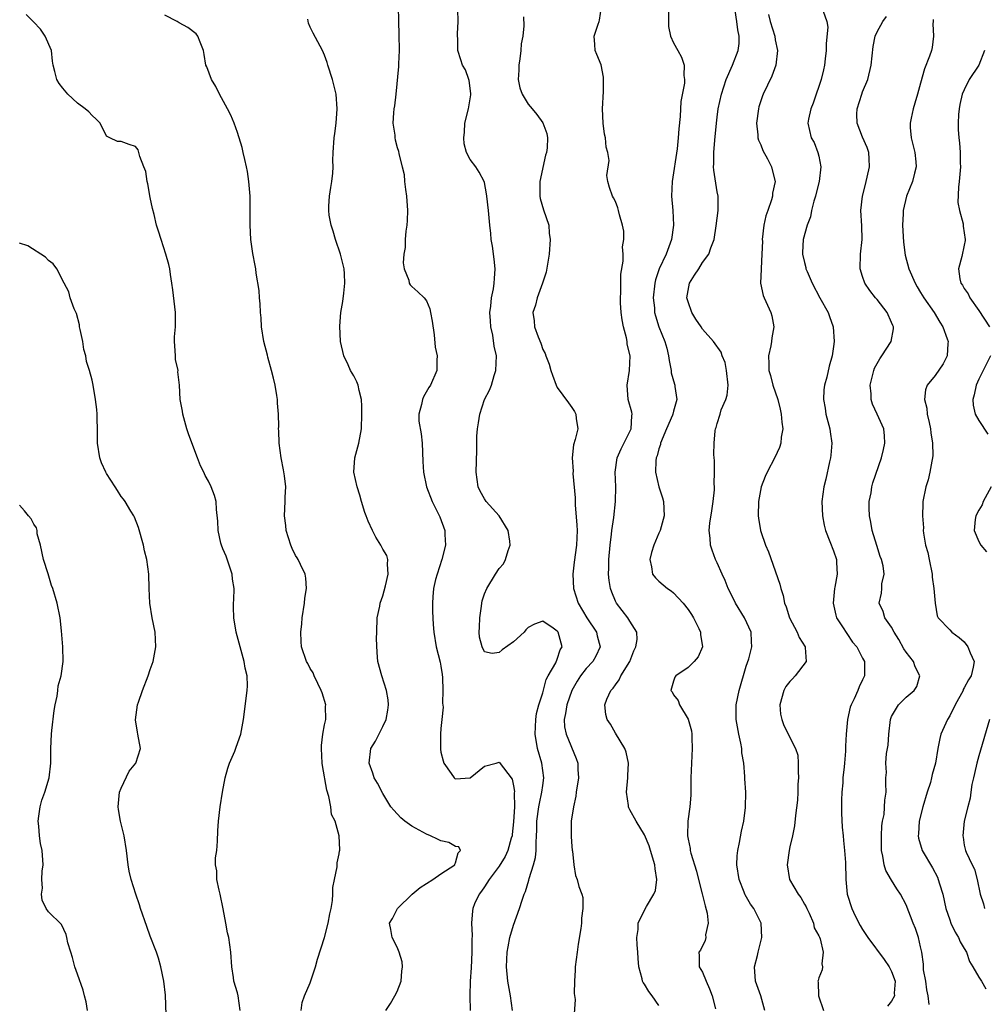
# Model space of a CAD drawing. Units: inches. Extents: x 2571000 to 2574000, y 1530000 to 1533000.
# Drawn here: x 2571869 to 2572002, y 1530342 to 1530477 of the extents above; entities that cross this region are included whole.
import ezdxf

# ---------------------------------------------------------------- set-up
doc = ezdxf.new("R2010")
doc.units = ezdxf.units.IN
doc.header["$MEASUREMENT"] = 0
doc.layers.add('LD25711530_2ft', color=113, linetype='Continuous')

msp = doc.modelspace()

# ---------------------------------------------------------------- linework, layer by layer
at = {"layer": 'LD25711530_2ft'}
for points, elevation in [([(2571899.37, 1530341), (2571899.09, 1530343), (2571899, 1530343.4), (2571898.53, 1530345), (2571898.46, 1530345.54), (2571898.22, 1530347), (2571898.11, 1530349), (2571897.84, 1530351), (2571897.65, 1530351.65), (2571897.41, 1530353), (2571897.04, 1530354.96), (2571896.62, 1530357), (2571896.48, 1530357.52), (2571896.19, 1530359), (2571896.17, 1530360.17), (2571895.99, 1530361), (2571896, 1530362), (2571896.15, 1530363), (2571896.27, 1530364.27), (2571896.32, 1530365.68), (2571896.39, 1530367), (2571896.64, 1530369), (2571896.95, 1530371), (2571897.32, 1530373), (2571897.67, 1530374.33), (2571897.93, 1530375), (2571898.63, 1530376.63), (2571898.81, 1530377.19), (2571899.49, 1530379), (2571899.86, 1530381), (2571900.35, 1530385), (2571900.37, 1530385.63), (2571900.33, 1530387), (2571900.08, 1530388.08), (2571899.95, 1530389), (2571898.83, 1530393), (2571898.49, 1530395), (2571898.47, 1530396.47), (2571898.48, 1530397), (2571898.53, 1530397.47), (2571898.54, 1530399), (2571898.32, 1530400.32), (2571898.26, 1530401), (2571897.45, 1530403.45), (2571897, 1530404.49), (2571896.8, 1530405), (2571896.73, 1530405.27), (2571896.33, 1530407), (2571896.3, 1530408.3), (2571896.12, 1530409.88), (2571896.06, 1530411), (2571895.83, 1530411.83), (2571895.41, 1530413), (2571895, 1530413.8), (2571894.57, 1530414.57), (2571894.39, 1530415), (2571893.9, 1530415.9), (2571893.5, 1530417), (2571893, 1530418.32), (2571892.29, 1530420.29), (2571892.06, 1530421), (2571891.48, 1530423), (2571891.43, 1530423.43), (2571891.13, 1530425), (2571891.02, 1530427), (2571890.82, 1530428.82), (2571890.83, 1530429), (2571890.5, 1530430.5), (2571890.5, 1530431), (2571890.38, 1530432.38), (2571890.35, 1530433), (2571890.36, 1530433.64), (2571890.46, 1530435), (2571890.5, 1530436.5), (2571890.48, 1530437), (2571890.11, 1530440.11), (2571889.99, 1530441), (2571889.79, 1530442.21), (2571889.68, 1530443), (2571889.57, 1530443.57), (2571889.16, 1530445), (2571888.49, 1530447), (2571888.16, 1530448.16), (2571887.87, 1530449), (2571887.53, 1530450.47), (2571887.3, 1530451.3), (2571887, 1530452.81), (2571886.68, 1530454.68), (2571886.59, 1530455), (2571886.39, 1530456.39), (2571886.13, 1530457), (2571885.59, 1530458.41), (2571885.46, 1530459), (2571885.33, 1530459.33), (2571885, 1530459.83), (2571884.09, 1530460.09), (2571883, 1530460.5), (2571882.49, 1530460.49), (2571881.43, 1530461), (2571881, 1530461.23), (2571880.1, 1530463), (2571879.57, 1530463.57), (2571879, 1530464.06), (2571878.56, 1530464.56), (2571878.07, 1530465), (2571877, 1530465.78), (2571875.67, 1530467), (2571875, 1530467.82), (2571874.49, 1530468.49), (2571874.15, 1530469), (2571873.89, 1530470.11), (2571873.65, 1530471), (2571873.56, 1530471.56), (2571873.4, 1530473), (2571872.55, 1530475), (2571871.93, 1530475.93), (2571870.95, 1530476.95), (2571869.95, 1530477.95)], 7584), ([(2571907.76, 1530341), (2571907.9, 1530342.1), (2571908.25, 1530343), (2571909, 1530344.78), (2571909.57, 1530346.43), (2571909.74, 1530347), (2571910.02, 1530348.03), (2571911, 1530351.04), (2571911.5, 1530353), (2571911.73, 1530354.27), (2571911.9, 1530355), (2571912.1, 1530356.1), (2571912.15, 1530357), (2571912.12, 1530357.88), (2571912.38, 1530359), (2571912.74, 1530360.74), (2571912.72, 1530361), (2571912.72, 1530361.28), (2571913, 1530362.51), (2571913.06, 1530362.94), (2571913.09, 1530363), (2571913.07, 1530363.07), (2571913.02, 1530365), (2571912.44, 1530367), (2571911.94, 1530367.94), (2571911.86, 1530369), (2571911.6, 1530370.4), (2571911.29, 1530371.29), (2571910.7, 1530374.7), (2571910.67, 1530375), (2571910.56, 1530377), (2571910.57, 1530377.43), (2571910.77, 1530379), (2571911, 1530380.26), (2571911.15, 1530381), (2571911.14, 1530382.86), (2571911.16, 1530383), (2571910.65, 1530384.65), (2571910.53, 1530385), (2571910.05, 1530385.95), (2571909.57, 1530387), (2571909.4, 1530387.4), (2571909, 1530388.01), (2571908.7, 1530388.7), (2571908.52, 1530389), (2571907.83, 1530391), (2571907.75, 1530391.75), (2571907.72, 1530393), (2571907.86, 1530394.14), (2571907.93, 1530395), (2571908.22, 1530397), (2571908.29, 1530397.71), (2571908.49, 1530399), (2571908.42, 1530400.42), (2571908.33, 1530401), (2571907.67, 1530402.33), (2571907.38, 1530403), (2571907.24, 1530403.24), (2571907, 1530403.58), (2571906.53, 1530404.53), (2571906.35, 1530405), (2571905.73, 1530407), (2571905.68, 1530407.68), (2571905.47, 1530409), (2571905.58, 1530411), (2571905.57, 1530411.57), (2571905.66, 1530413), (2571905.48, 1530414.52), (2571905.36, 1530415.36), (2571905.01, 1530417), (2571904.73, 1530419), (2571904.69, 1530420.69), (2571904.67, 1530421), (2571904.68, 1530421.32), (2571904.65, 1530423), (2571904.51, 1530424.51), (2571904.51, 1530425), (2571904.43, 1530425.57), (2571904.19, 1530427), (2571903.96, 1530427.96), (2571903.7, 1530429), (2571903.18, 1530430.82), (2571903.12, 1530431.12), (2571902.64, 1530433), (2571902.33, 1530435), (2571902.25, 1530436.25), (2571902.16, 1530437), (2571902.15, 1530438.15), (2571902.02, 1530439), (2571902.01, 1530440.01), (2571901.59, 1530442.41), (2571901.54, 1530443), (2571901.43, 1530443.43), (2571901.1, 1530445.1), (2571900.85, 1530447), (2571900.76, 1530449), (2571900.77, 1530451), (2571900.76, 1530453), (2571900.58, 1530455), (2571900.38, 1530456.38), (2571900.26, 1530457), (2571900, 1530458), (2571899.81, 1530459), (2571899.66, 1530459.66), (2571899, 1530461.72), (2571898.55, 1530463), (2571898.1, 1530464.1), (2571897.63, 1530465), (2571896.52, 1530467), (2571896.05, 1530468.05), (2571895.44, 1530469), (2571894.78, 1530470.78), (2571894.66, 1530471), (2571894.44, 1530472.44), (2571894.33, 1530473), (2571893.86, 1530474.14), (2571893.57, 1530475), (2571893.31, 1530475.31), (2571892.19, 1530476.19), (2571891, 1530476.82), (2571890.71, 1530477), (2571889, 1530477.86)], 7586), ([(2571921.11, 1530479.11), (2571921.14, 1530477), (2571921.23, 1530475.23), (2571921.27, 1530473), (2571921.17, 1530471.17), (2571921.17, 1530470.83), (2571920.78, 1530467), (2571920.59, 1530465.41), (2571920.52, 1530465), (2571920.46, 1530464.46), (2571920.4, 1530463), (2571920.64, 1530461.36), (2571920.65, 1530461), (2571920.71, 1530460.71), (2571921, 1530459.66), (2571921.18, 1530459.18), (2571921.21, 1530458.79), (2571921.67, 1530457), (2571921.96, 1530455.96), (2571922.01, 1530455), (2571922.12, 1530453.88), (2571922.27, 1530453), (2571922.38, 1530451), (2571922.36, 1530449.64), (2571922.31, 1530449), (2571922.18, 1530448.18), (2571922.09, 1530447), (2571922.08, 1530445.92), (2571921.9, 1530445), (2571921.8, 1530443.8), (2571921.95, 1530443), (2571922.57, 1530441.43), (2571922.64, 1530441), (2571922.78, 1530440.78), (2571923, 1530440.55), (2571923.83, 1530439.83), (2571924.68, 1530439), (2571925, 1530438.6), (2571925.46, 1530437.46), (2571925.57, 1530437), (2571925.79, 1530435.79), (2571926.08, 1530433.92), (2571926.21, 1530432.21), (2571926.49, 1530431), (2571926.44, 1530430.44), (2571926.44, 1530429), (2571925.57, 1530427), (2571925.35, 1530426.65), (2571924.61, 1530425.39), (2571924.45, 1530425), (2571924.34, 1530424.34), (2571923.97, 1530423), (2571923.98, 1530422.02), (2571924.29, 1530420.29), (2571924.4, 1530419), (2571924.5, 1530416.5), (2571924.6, 1530415), (2571925.02, 1530413), (2571925.8, 1530411), (2571926.87, 1530408.87), (2571927.52, 1530407), (2571927.54, 1530406.46), (2571927.61, 1530405), (2571927.13, 1530403), (2571926.46, 1530401), (2571926.26, 1530400.26), (2571925.97, 1530399), (2571925.87, 1530397.87), (2571925.83, 1530397), (2571925.85, 1530395.85), (2571925.94, 1530394.06), (2571926.01, 1530393), (2571926.34, 1530391), (2571926.9, 1530388.9), (2571927, 1530388.33), (2571927.18, 1530387.17), (2571927.21, 1530386.79), (2571927.28, 1530385), (2571927.23, 1530383.23), (2571927.29, 1530382.71), (2571927.14, 1530381), (2571927, 1530379.76), (2571926.93, 1530379), (2571926.93, 1530376.93), (2571927, 1530376.52), (2571927.3, 1530375.3), (2571927.39, 1530375), (2571928.43, 1530373.57), (2571928.8, 1530373), (2571928.89, 1530372.89), (2571929, 1530372.83), (2571931, 1530372.98), (2571933, 1530374.57), (2571934.62, 1530375), (2571935, 1530375.12), (2571936.78, 1530372.78), (2571937, 1530371.86), (2571937.11, 1530371.11), (2571937.09, 1530370.91), (2571937.1, 1530369), (2571937, 1530366.95), (2571936.79, 1530365.21), (2571936.78, 1530365), (2571936.68, 1530364.68), (2571936.22, 1530363), (2571935.84, 1530362.16), (2571935, 1530360.85), (2571933.64, 1530359), (2571933, 1530357.97), (2571932.6, 1530357.4), (2571932.24, 1530357), (2571931.64, 1530355.64), (2571931.38, 1530355), (2571931.33, 1530354.67), (2571931.22, 1530353), (2571931.29, 1530351.29), (2571931.25, 1530350.75), (2571931.25, 1530349), (2571931.16, 1530346.84), (2571931.03, 1530345), (2571930.97, 1530343), (2571931.01, 1530341)], 7590), ([(2571936.85, 1530341), (2571936.58, 1530343), (2571936.21, 1530345), (2571936.01, 1530347), (2571936.11, 1530349), (2571936.24, 1530349.76), (2571936.5, 1530351), (2571937, 1530352.74), (2571937.81, 1530355), (2571938.16, 1530356.16), (2571938.45, 1530357), (2571938.63, 1530357.37), (2571939.1, 1530358.9), (2571939.14, 1530359.14), (2571939.73, 1530361), (2571939.99, 1530362.01), (2571940.09, 1530363), (2571940.09, 1530364.09), (2571940.17, 1530365), (2571940.2, 1530365.8), (2571940.21, 1530367), (2571940.47, 1530369), (2571940.54, 1530369.46), (2571940.89, 1530371), (2571941, 1530371.93), (2571941.15, 1530373), (2571940.87, 1530375), (2571940.29, 1530377), (2571939.95, 1530379), (2571940.04, 1530381), (2571940.17, 1530381.83), (2571940.46, 1530383), (2571941, 1530384.69), (2571941.5, 1530386.5), (2571941.77, 1530387), (2571942.8, 1530388.8), (2571943, 1530389.28), (2571943.41, 1530390.59), (2571943.67, 1530391), (2571943.12, 1530393), (2571943, 1530393.16), (2571942.43, 1530393.57), (2571941, 1530394.52), (2571939.88, 1530394.12), (2571939, 1530393.64), (2571938.66, 1530393.34), (2571938.43, 1530393), (2571937, 1530391.69), (2571935.43, 1530390.57), (2571935, 1530390.24), (2571934.06, 1530390.06), (2571933, 1530390.33), (2571932.66, 1530391), (2571932.32, 1530392.32), (2571932.28, 1530393), (2571932.32, 1530393.68), (2571932.33, 1530395), (2571932.59, 1530396.59), (2571932.63, 1530397), (2571932.68, 1530397.32), (2571933, 1530398.3), (2571933.31, 1530399), (2571934.5, 1530401), (2571935, 1530401.79), (2571935.6, 1530402.4), (2571935.89, 1530403), (2571936.23, 1530404.23), (2571936.53, 1530405), (2571936.49, 1530405.51), (2571936.25, 1530407), (2571934.99, 1530409), (2571933.23, 1530411), (2571933, 1530411.35), (2571932.4, 1530412.4), (2571932.12, 1530413), (2571931.84, 1530415), (2571931.95, 1530418.05), (2571931.96, 1530419.96), (2571932.03, 1530421), (2571932.18, 1530421.82), (2571932.36, 1530423), (2571933, 1530425.03), (2571933.69, 1530426.31), (2571933.94, 1530427), (2571934.33, 1530428.33), (2571934.54, 1530429), (2571934.63, 1530431), (2571934.34, 1530432.34), (2571934.13, 1530433.87), (2571933.86, 1530435), (2571933.81, 1530435.81), (2571933.75, 1530437), (2571933.87, 1530437.87), (2571933.97, 1530439), (2571934.21, 1530440.21), (2571934.32, 1530441), (2571934.35, 1530441.65), (2571934.46, 1530443), (2571934.33, 1530444.33), (2571934.09, 1530446.09), (2571933.9, 1530447), (2571933.86, 1530447.86), (2571933.72, 1530449), (2571933.56, 1530451), (2571933.31, 1530453), (2571933.29, 1530453.29), (2571933, 1530454.84), (2571932.96, 1530455), (2571932.27, 1530456.27), (2571931.78, 1530457), (2571931, 1530458.02), (2571930.51, 1530459), (2571930.19, 1530460.19), (2571930.13, 1530461), (2571930.22, 1530461.78), (2571930.29, 1530463), (2571930.77, 1530465), (2571931.1, 1530466.9), (2571931.1, 1530467.1), (2571930.88, 1530468.88), (2571930.84, 1530469), (2571930.36, 1530470.36), (2571929.97, 1530471), (2571929.74, 1530471.74), (2571929.32, 1530473), (2571929.32, 1530474.68), (2571929.29, 1530475), (2571929.29, 1530475.29), (2571929.38, 1530477), (2571929.33, 1530478.66)], 7592), ([(2571957, 1530341.69), (2571956.07, 1530343), (2571955.59, 1530343.59), (2571955, 1530344.61), (2571954.82, 1530344.82), (2571954.72, 1530345), (2571954.68, 1530345.32), (2571954.22, 1530347), (2571954.13, 1530348.13), (2571954.1, 1530349), (2571954, 1530350), (2571953.97, 1530351), (2571954.12, 1530352.12), (2571954.15, 1530353), (2571954.42, 1530353.58), (2571955.27, 1530355.27), (2571956.29, 1530357), (2571956.5, 1530357.5), (2571956.72, 1530359), (2571956.48, 1530360.48), (2571956.45, 1530361), (2571955.82, 1530363), (2571955.64, 1530363.64), (2571955, 1530365.13), (2571953.84, 1530367), (2571953, 1530368.59), (2571952.86, 1530368.86), (2571952.82, 1530369), (2571952.82, 1530369.18), (2571952.54, 1530371), (2571952.7, 1530373), (2571952.7, 1530373.3), (2571952.79, 1530375), (2571952.5, 1530376.5), (2571952.32, 1530377), (2571951, 1530379.14), (2571950.35, 1530380.35), (2571949.86, 1530381), (2571949.69, 1530381.69), (2571949.54, 1530383), (2571949.82, 1530383.82), (2571950.36, 1530385), (2571950.68, 1530385.32), (2571951, 1530385.79), (2571951.54, 1530386.46), (2571951.76, 1530387), (2571953, 1530389), (2571953.54, 1530390.46), (2571953.82, 1530391), (2571954.01, 1530392.01), (2571953.94, 1530393), (2571953, 1530394.51), (2571952.71, 1530395), (2571951.14, 1530397), (2571951, 1530397.27), (2571950.5, 1530398.5), (2571950.34, 1530399), (2571950.13, 1530400.13), (2571950.07, 1530401), (2571950.12, 1530401.88), (2571950.11, 1530403), (2571950.29, 1530405), (2571950.47, 1530406.47), (2571950.51, 1530407), (2571950.77, 1530408.77), (2571951.01, 1530411), (2571951.04, 1530413), (2571950.98, 1530415), (2571951.26, 1530417), (2571951.79, 1530418.21), (2571953, 1530420.6), (2571953.18, 1530421), (2571953.25, 1530422.75), (2571953.29, 1530423), (2571953.25, 1530423.25), (2571952.75, 1530425), (2571952.61, 1530427), (2571952.95, 1530429), (2571953.03, 1530431), (2571952.64, 1530432.64), (2571952.6, 1530433), (2571952.51, 1530433.49), (2571952.1, 1530435), (2571951.95, 1530435.95), (2571951.8, 1530437), (2571951.71, 1530438.29), (2571951.69, 1530439), (2571951.74, 1530439.74), (2571951.73, 1530441), (2571951.76, 1530442.24), (2571952.05, 1530444.05), (2571952.05, 1530445), (2571951.97, 1530446.03), (2571952.14, 1530447), (2571952.17, 1530448.17), (2571951.99, 1530449), (2571951.57, 1530450.43), (2571951.45, 1530451), (2571951.35, 1530451.35), (2571951, 1530452.23), (2571950.76, 1530452.76), (2571950.6, 1530453), (2571950.17, 1530454.17), (2571949.95, 1530455), (2571949.81, 1530455.81), (2571950.14, 1530457.86), (2571949.95, 1530459), (2571949.73, 1530459.73), (2571949.64, 1530461), (2571949.52, 1530461.52), (2571949.32, 1530463), (2571949.24, 1530465), (2571949.36, 1530467.36), (2571949.36, 1530469), (2571949.35, 1530469.35), (2571949.03, 1530471.03), (2571948.47, 1530472.47), (2571948.2, 1530473), (2571948.18, 1530473.82), (2571948.1, 1530475), (2571948.64, 1530476.64), (2571948.78, 1530477), (2571948.82, 1530477.18), (2571949.09, 1530479)], 7596), ([(2571958.32, 1530478.32), (2571958.32, 1530476.32), (2571958.57, 1530475), (2571959, 1530474.08), (2571959.59, 1530473), (2571960.11, 1530472.11), (2571960.45, 1530471), (2571960.41, 1530469.59), (2571960.52, 1530469), (2571960.5, 1530468.5), (2571960, 1530466), (2571959.92, 1530463.92), (2571959.75, 1530462.25), (2571959.66, 1530461), (2571959.5, 1530459.5), (2571958.83, 1530455), (2571958.73, 1530453), (2571958.89, 1530451), (2571958.99, 1530449), (2571958.71, 1530447), (2571957.98, 1530445), (2571957.03, 1530442.97), (2571956.52, 1530441.48), (2571956.43, 1530441), (2571956.21, 1530439), (2571956.37, 1530437.63), (2571956.39, 1530437), (2571956.5, 1530436.5), (2571956.99, 1530435), (2571957.81, 1530433), (2571958.07, 1530432.07), (2571958.31, 1530431), (2571958.38, 1530430.38), (2571958.67, 1530429), (2571958.69, 1530428.69), (2571959.12, 1530427.12), (2571959.17, 1530427), (2571959.18, 1530426.82), (2571959.44, 1530425), (2571959, 1530423.42), (2571958.9, 1530423), (2571958.85, 1530422.85), (2571958.04, 1530421), (2571957.23, 1530419), (2571957.19, 1530418.81), (2571957, 1530418.24), (2571956.73, 1530417.27), (2571956.62, 1530417), (2571956.58, 1530416.58), (2571956.51, 1530415), (2571956.98, 1530412.98), (2571957.48, 1530411.48), (2571957.62, 1530411), (2571957.7, 1530409), (2571957.14, 1530407), (2571957, 1530406.65), (2571956.3, 1530405), (2571955.99, 1530403.99), (2571955.76, 1530403), (2571955.99, 1530402.01), (2571956.1, 1530401), (2571956.5, 1530400.5), (2571957, 1530400.05), (2571958.18, 1530399), (2571958.68, 1530398.68), (2571959, 1530398.43), (2571960.32, 1530397), (2571961, 1530396.12), (2571961.46, 1530395.46), (2571961.75, 1530395), (2571962.5, 1530393.5), (2571962.73, 1530393), (2571962.71, 1530392.71), (2571962.97, 1530391), (2571962.39, 1530389.61), (2571961.83, 1530389), (2571961, 1530388.14), (2571959.3, 1530387), (2571959.19, 1530386.81), (2571959, 1530386.28), (2571958.63, 1530385), (2571958.79, 1530384.79), (2571959, 1530384.41), (2571959.62, 1530383.62), (2571959.81, 1530383), (2571961, 1530381.06), (2571961.46, 1530379.46), (2571961.52, 1530379), (2571961.52, 1530378.48), (2571961.57, 1530377), (2571961.45, 1530375), (2571961.39, 1530373), (2571961.37, 1530371.37), (2571961.38, 1530370.62), (2571961.26, 1530369), (2571960.99, 1530367), (2571960.93, 1530365), (2571961, 1530364.56), (2571961.27, 1530363.27), (2571961.29, 1530363), (2571961.38, 1530362.62), (2571962.15, 1530360.15), (2571962.42, 1530359), (2571962.95, 1530357.05), (2571963.36, 1530355.36), (2571963.62, 1530354.38), (2571963.75, 1530353), (2571963.41, 1530351.41), (2571963.44, 1530351), (2571963.37, 1530350.63), (2571962.71, 1530349.29), (2571962.47, 1530349), (2571962.52, 1530348.52), (2571962.53, 1530347), (2571963, 1530346.24), (2571963.51, 1530345), (2571963.97, 1530343.97), (2571964.33, 1530343), (2571964.77, 1530341.23)], 7598), ([(2571971.57, 1530341), (2571970.99, 1530343), (2571970.3, 1530345), (2571970.16, 1530347), (2571970.53, 1530348.53), (2571970.63, 1530349), (2571971.15, 1530351), (2571971.04, 1530353), (2571970.04, 1530355), (2571969.61, 1530355.61), (2571968.87, 1530356.87), (2571968.82, 1530357), (2571968.72, 1530357.28), (2571968.04, 1530359), (2571967.73, 1530361), (2571967.75, 1530362.25), (2571967.83, 1530363), (2571968.07, 1530364.07), (2571968.35, 1530365.65), (2571968.67, 1530367), (2571968.91, 1530368.91), (2571968.93, 1530371), (2571968.83, 1530372.83), (2571968.82, 1530373.18), (2571968.65, 1530375), (2571968.4, 1530376.4), (2571968.38, 1530377), (2571968.26, 1530377.74), (2571967.99, 1530379), (2571967.64, 1530381), (2571967.61, 1530383), (2571968.02, 1530385), (2571969, 1530388.36), (2571969.34, 1530389.34), (2571969.79, 1530391), (2571969.71, 1530391.71), (2571969.66, 1530393), (2571968.77, 1530395), (2571967.54, 1530397), (2571966.7, 1530398.7), (2571966.52, 1530399), (2571966.12, 1530400.12), (2571965.67, 1530401), (2571965, 1530402.54), (2571964.78, 1530403), (2571964.3, 1530404.3), (2571964.08, 1530405), (2571964.04, 1530405.96), (2571963.92, 1530407), (2571964, 1530408), (2571964.29, 1530409.71), (2571964.46, 1530411), (2571964.62, 1530412.61), (2571964.64, 1530413), (2571964.61, 1530413.4), (2571964.64, 1530415), (2571964.64, 1530416.64), (2571964.59, 1530417), (2571964.56, 1530417.44), (2571964.58, 1530419), (2571964.72, 1530420.72), (2571964.78, 1530421), (2571964.86, 1530421.14), (2571965, 1530421.73), (2571965.43, 1530423), (2571965.57, 1530423.57), (2571966.2, 1530425), (2571966.38, 1530425.62), (2571966.5, 1530427), (2571966.31, 1530429), (2571966.1, 1530430.1), (2571965.71, 1530431), (2571965.54, 1530431.54), (2571964.49, 1530433), (2571963, 1530434.68), (2571962.82, 1530435), (2571962.07, 1530436.07), (2571961.54, 1530437), (2571961, 1530438.45), (2571960.83, 1530439), (2571961, 1530440), (2571961.2, 1530441), (2571961.88, 1530442.12), (2571962.47, 1530443), (2571963, 1530443.85), (2571963.85, 1530445), (2571964.14, 1530445.85), (2571964.57, 1530447), (2571964.88, 1530448.88), (2571965.16, 1530451), (2571965.12, 1530453), (2571965, 1530453.56), (2571964.53, 1530456.53), (2571964.52, 1530457), (2571964.56, 1530457.44), (2571964.56, 1530459), (2571964.69, 1530460.69), (2571964.9, 1530463), (2571965, 1530463.86), (2571965.15, 1530465), (2571965.58, 1530467), (2571966.22, 1530469), (2571967.1, 1530471), (2571967.89, 1530473), (2571968.01, 1530473.99), (2571968.03, 1530475), (2571967.84, 1530475.84), (2571967.7, 1530477), (2571967.48, 1530478.52)], 7600), ([(2571972.05, 1530477.95), (2571972.28, 1530477), (2571972.92, 1530475), (2571973, 1530474.49), (2571973.3, 1530473), (2571973.06, 1530471), (2571972.51, 1530469.49), (2571971.31, 1530467), (2571971.22, 1530466.78), (2571970.74, 1530465.26), (2571970.68, 1530465), (2571970.41, 1530463), (2571970.61, 1530461.39), (2571970.62, 1530461), (2571970.69, 1530460.69), (2571971, 1530460.02), (2571971.28, 1530459.28), (2571971.91, 1530458.09), (2571972.46, 1530457), (2571972.58, 1530456.58), (2571972.96, 1530455), (2571972.62, 1530453.38), (2571972.61, 1530453), (2571972.48, 1530452.48), (2571971.96, 1530451), (2571971.72, 1530450.28), (2571971.44, 1530449), (2571971.21, 1530447), (2571971.22, 1530446.78), (2571971.15, 1530445), (2571971.04, 1530443.04), (2571971.05, 1530442.95), (2571970.98, 1530441), (2571971.33, 1530439.33), (2571971.46, 1530439), (2571972.4, 1530437), (2571972.54, 1530436.54), (2571972.81, 1530435), (2571972.51, 1530433.49), (2571972.48, 1530433), (2571972.38, 1530432.38), (2571972.08, 1530431), (2571972.09, 1530429.91), (2571972.13, 1530429), (2571972.32, 1530428.32), (2571972.66, 1530427), (2571973.33, 1530425), (2571973.67, 1530423.67), (2571973.83, 1530423), (2571973.9, 1530421.9), (2571974.05, 1530421), (2571973.83, 1530419.83), (2571973.77, 1530419), (2571973.59, 1530418.41), (2571972.95, 1530417.05), (2571971.87, 1530415), (2571971.59, 1530414.41), (2571971.04, 1530413), (2571970.67, 1530411), (2571970.64, 1530409), (2571970.68, 1530408.68), (2571970.96, 1530407), (2571971, 1530406.88), (2571971.66, 1530405), (2571972.05, 1530404.05), (2571973.61, 1530399.61), (2571973.74, 1530399), (2571974.07, 1530398.07), (2571974.26, 1530397), (2571974.48, 1530396.48), (2571974.95, 1530395), (2571976, 1530393), (2571976.28, 1530392.28), (2571977.09, 1530391), (2571977.11, 1530390.89), (2571977.24, 1530389), (2571975.72, 1530387), (2571975.39, 1530386.61), (2571975, 1530386.24), (2571974.47, 1530385.53), (2571974.16, 1530385), (2571973.63, 1530383), (2571973.73, 1530381.73), (2571973.89, 1530381), (2571974.18, 1530380.18), (2571975.8, 1530377), (2571976.08, 1530376.08), (2571976.14, 1530375), (2571976.14, 1530373.86), (2571976.18, 1530373), (2571976.12, 1530372.13), (2571976.12, 1530371), (2571976.07, 1530369.93), (2571975.78, 1530367.78), (2571975.62, 1530366.38), (2571975.37, 1530365), (2571975, 1530363.51), (2571974.89, 1530363), (2571974.63, 1530361), (2571974.97, 1530359), (2571976.17, 1530357), (2571976.53, 1530356.53), (2571977, 1530355.62), (2571977.23, 1530355.23), (2571977.32, 1530355), (2571977.64, 1530354.36), (2571978.25, 1530353), (2571978.37, 1530352.37), (2571979, 1530351.23), (2571979.06, 1530351.06), (2571979.17, 1530350.83), (2571979.6, 1530349), (2571979.4, 1530347.4), (2571979.5, 1530347), (2571979.43, 1530346.57), (2571979, 1530345.47), (2571978.88, 1530345.12), (2571978.86, 1530345), (2571978.89, 1530344.89), (2571978.95, 1530343), (2571979.61, 1530341)], 7602), ([(2571979.57, 1530478.43), (2571980.08, 1530477), (2571980.23, 1530476.23), (2571980.02, 1530473.98), (2571980.01, 1530473), (2571979.85, 1530471.85), (2571979.76, 1530471), (2571979.64, 1530470.36), (2571979.3, 1530469), (2571979, 1530468.04), (2571978.64, 1530467), (2571978.23, 1530465.77), (2571977.87, 1530465), (2571977.55, 1530463.55), (2571977.47, 1530463), (2571977.95, 1530461), (2571978.35, 1530460.35), (2571978.87, 1530459), (2571979, 1530458.46), (2571979.27, 1530457), (2571979.04, 1530455), (2571978.61, 1530453.39), (2571978.52, 1530453), (2571978.29, 1530452.29), (2571977.98, 1530451), (2571977.85, 1530450.15), (2571977.39, 1530449), (2571976.84, 1530447), (2571976.75, 1530445.25), (2571976.76, 1530445), (2571977, 1530443.86), (2571977.18, 1530443.18), (2571977.22, 1530443), (2571977.37, 1530442.63), (2571978.08, 1530441), (2571979.15, 1530439), (2571980.26, 1530437), (2571980.44, 1530436.44), (2571980.98, 1530435), (2571981.1, 1530433), (2571981, 1530432.29), (2571980.82, 1530431), (2571980.42, 1530429.58), (2571980.07, 1530428.07), (2571979.75, 1530427), (2571979.67, 1530426.33), (2571979.61, 1530425), (2571979.84, 1530423.84), (2571979.97, 1530423), (2571980.52, 1530421), (2571980.57, 1530420.57), (2571980.78, 1530419), (2571980.64, 1530417.36), (2571980.59, 1530417), (2571980.45, 1530416.45), (2571979.95, 1530414.05), (2571979.69, 1530413), (2571979.42, 1530411), (2571979.48, 1530409), (2571979.73, 1530407.73), (2571979.91, 1530407), (2571980.52, 1530405.48), (2571981, 1530404.22), (2571981.41, 1530403), (2571981.4, 1530402.6), (2571981.5, 1530401), (2571981.19, 1530399.19), (2571981.14, 1530399), (2571980.95, 1530397), (2571981.35, 1530395.35), (2571981.44, 1530395), (2571982.25, 1530393.75), (2571982.82, 1530392.82), (2571983.64, 1530391.64), (2571984.21, 1530391), (2571985, 1530389.43), (2571985.26, 1530389), (2571985.27, 1530387), (2571985.16, 1530386.84), (2571985, 1530386.48), (2571984.52, 1530385.48), (2571984.34, 1530385), (2571983.83, 1530383.83), (2571983.42, 1530383), (2571983.32, 1530382.68), (2571982.95, 1530381), (2571982.77, 1530379), (2571982.66, 1530377.34), (2571982.65, 1530376.65), (2571982.51, 1530375), (2571982.49, 1530374.49), (2571982.31, 1530373), (2571982.29, 1530372.29), (2571982.15, 1530371), (2571982.11, 1530369.89), (2571982.11, 1530369), (2571982.12, 1530368.13), (2571982.21, 1530366.21), (2571982.34, 1530365), (2571982.37, 1530364.37), (2571982.53, 1530363), (2571982.65, 1530361.35), (2571982.71, 1530359), (2571982.88, 1530357), (2571983.51, 1530355), (2571984, 1530354), (2571984.68, 1530352.68), (2571985, 1530352.11), (2571985.72, 1530351), (2571987.99, 1530347.99), (2571988.68, 1530347), (2571989, 1530346.34), (2571989.47, 1530345), (2571989.37, 1530343.37), (2571989.38, 1530343), (2571989, 1530342.27), (2571988.44, 1530341.56)], 7604), ([(2571919.4, 1530341), (2571920.05, 1530341.95), (2571920.68, 1530343), (2571921, 1530343.61), (2571921.52, 1530345), (2571921.62, 1530346.38), (2571921.71, 1530347), (2571921.67, 1530347.67), (2571921.27, 1530349), (2571921, 1530349.68), (2571920.3, 1530351), (2571920.13, 1530352.13), (2571919.94, 1530353), (2571920.35, 1530353.65), (2571921.02, 1530355), (2571923.03, 1530357), (2571924.12, 1530357.88), (2571925, 1530358.43), (2571925.87, 1530359), (2571927, 1530359.78), (2571928.89, 1530361), (2571928.89, 1530361.11), (2571929, 1530361.3), (2571929.35, 1530362.65), (2571929.7, 1530363), (2571929.48, 1530363.48), (2571929, 1530363.56), (2571928.09, 1530364.09), (2571927, 1530364.33), (2571926.55, 1530364.55), (2571925.56, 1530365), (2571925, 1530365.22), (2571923, 1530366.35), (2571922.04, 1530367), (2571921.5, 1530367.5), (2571920.52, 1530368.52), (2571920.13, 1530369), (2571919, 1530370.84), (2571918.27, 1530372.27), (2571917.83, 1530373), (2571917.64, 1530373.64), (2571917.11, 1530375), (2571917.37, 1530377), (2571917.98, 1530378.02), (2571919, 1530380.05), (2571919.46, 1530381), (2571919.71, 1530382.29), (2571919.77, 1530383), (2571919.73, 1530383.73), (2571919.52, 1530385), (2571918.86, 1530387), (2571918.34, 1530389), (2571918.21, 1530390.21), (2571918.14, 1530392.14), (2571918.16, 1530393), (2571918.25, 1530395), (2571918.58, 1530396.58), (2571918.66, 1530397), (2571919, 1530398.03), (2571919.39, 1530399.39), (2571919.73, 1530401), (2571919.63, 1530402.37), (2571919.71, 1530403), (2571919.54, 1530403.54), (2571919, 1530404.43), (2571918.81, 1530404.81), (2571918.74, 1530405), (2571918.06, 1530406.06), (2571917.59, 1530407), (2571917, 1530408.29), (2571916.71, 1530409), (2571916.55, 1530409.45), (2571916.08, 1530411), (2571915.85, 1530411.85), (2571915.46, 1530413), (2571915.02, 1530415), (2571915.14, 1530417), (2571915.7, 1530419), (2571916.06, 1530421), (2571916.12, 1530423), (2571916.11, 1530424.11), (2571916.05, 1530425), (2571915.75, 1530426.25), (2571915.61, 1530427), (2571915.42, 1530427.42), (2571915, 1530428.27), (2571914.58, 1530429), (2571914.23, 1530429.77), (2571913.64, 1530431), (2571913.2, 1530433), (2571913.08, 1530435.08), (2571913.24, 1530437), (2571913.52, 1530438.48), (2571913.62, 1530439.62), (2571913.79, 1530441), (2571913.71, 1530442.29), (2571913.68, 1530443), (2571913.55, 1530443.55), (2571913.16, 1530445), (2571912.48, 1530447), (2571912.16, 1530448.16), (2571911.88, 1530449), (2571911.63, 1530450.37), (2571911.56, 1530451), (2571911.6, 1530451.6), (2571911.66, 1530453), (2571911.83, 1530454.17), (2571911.99, 1530455), (2571912.12, 1530456.12), (2571912.16, 1530457), (2571912.13, 1530457.87), (2571912.17, 1530459), (2571912.31, 1530461), (2571912.4, 1530461.6), (2571912.58, 1530463), (2571912.74, 1530465), (2571912.58, 1530467), (2571912.06, 1530469), (2571911.43, 1530471), (2571911.35, 1530471.35), (2571911, 1530472.35), (2571910.69, 1530473), (2571909.41, 1530475.41), (2571909, 1530476.22), (2571908.76, 1530476.76), (2571908.69, 1530477.31)], 7588), ([(2571938.35, 1530477.65), (2571938.42, 1530476.42), (2571938.27, 1530475), (2571938.05, 1530473.95), (2571938.01, 1530473), (2571937.85, 1530471.85), (2571937.7, 1530471), (2571937.7, 1530470.3), (2571937.62, 1530469), (2571937.87, 1530467.87), (2571938.17, 1530467), (2571939, 1530465.65), (2571939.57, 1530465), (2571940.21, 1530464.21), (2571941.04, 1530463.04), (2571941.58, 1530461.58), (2571941.68, 1530461), (2571941.61, 1530459.61), (2571941.52, 1530459), (2571941.39, 1530458.61), (2571940.6, 1530455), (2571940.59, 1530453), (2571940.66, 1530452.66), (2571941.12, 1530451.12), (2571941.83, 1530449), (2571941.91, 1530447.91), (2571942.03, 1530447), (2571941.87, 1530445), (2571941.47, 1530442.53), (2571940.97, 1530441), (2571940.24, 1530439), (2571940.02, 1530437.98), (2571939.65, 1530437), (2571939.81, 1530435.81), (2571939.89, 1530435), (2571940.37, 1530433.63), (2571940.75, 1530432.75), (2571941, 1530431.89), (2571941.35, 1530431.35), (2571941.43, 1530431), (2571941.89, 1530429.89), (2571942.12, 1530429), (2571942.34, 1530428.34), (2571942.85, 1530427), (2571943, 1530426.68), (2571944.54, 1530424.54), (2571945, 1530423.93), (2571945.36, 1530423.36), (2571945.54, 1530423), (2571945.59, 1530422.41), (2571945.82, 1530421), (2571945.49, 1530419.49), (2571945.24, 1530418.76), (2571945.07, 1530417), (2571945.17, 1530415.17), (2571945.16, 1530414.84), (2571945.47, 1530411.47), (2571945.46, 1530410.54), (2571945.71, 1530407.71), (2571945.72, 1530407), (2571945.66, 1530405), (2571945.34, 1530402.66), (2571945.14, 1530401), (2571945.25, 1530399), (2571945.86, 1530397), (2571947.05, 1530395), (2571948.4, 1530393), (2571948.51, 1530392.51), (2571948.9, 1530391), (2571948.3, 1530389.7), (2571947.92, 1530389), (2571947, 1530388), (2571946.21, 1530387), (2571945.74, 1530386.26), (2571945, 1530385), (2571944.3, 1530383), (2571944.15, 1530381.85), (2571943.97, 1530381), (2571944, 1530380), (2571944.22, 1530379), (2571945.62, 1530375.62), (2571945.85, 1530375), (2571945.85, 1530374.15), (2571945.92, 1530373), (2571945.61, 1530371), (2571945.55, 1530370.45), (2571945.22, 1530369), (2571944.93, 1530367), (2571944.91, 1530364.91), (2571945, 1530363.56), (2571945.05, 1530363.05), (2571945.09, 1530362.91), (2571945.28, 1530361), (2571945.52, 1530359.53), (2571945.72, 1530359), (2571945.98, 1530358.02), (2571946.37, 1530357), (2571946.53, 1530356.53), (2571946.54, 1530355), (2571946.34, 1530353.66), (2571946.35, 1530353), (2571946.26, 1530352.26), (2571945.89, 1530350.11), (2571945.73, 1530349), (2571945.48, 1530347), (2571945.48, 1530346.52), (2571945.37, 1530345), (2571945.32, 1530343.32), (2571945.49, 1530342.51), (2571945.23, 1530339.23)], 7594), ([(2571994.17, 1530341.83), (2571994.01, 1530343), (2571993.83, 1530343.83), (2571993.7, 1530345), (2571993.41, 1530346.59), (2571993.38, 1530347), (2571993.37, 1530347.37), (2571993.14, 1530349), (2571993, 1530349.73), (2571992.72, 1530351), (2571992.27, 1530352.27), (2571991.96, 1530353), (2571991, 1530355.51), (2571990.22, 1530357), (2571989.72, 1530357.72), (2571989, 1530358.9), (2571988.23, 1530360.23), (2571987.99, 1530361), (2571987.81, 1530362.19), (2571987.6, 1530363), (2571987.59, 1530365), (2571987.64, 1530366.36), (2571987.75, 1530367), (2571987.96, 1530367.96), (2571988.08, 1530369.92), (2571988.25, 1530371), (2571988.21, 1530372.21), (2571988.22, 1530373), (2571988.28, 1530373.72), (2571988.22, 1530375), (2571988.31, 1530376.31), (2571988.51, 1530377.49), (2571988.62, 1530379), (2571988.84, 1530381), (2571989, 1530381.41), (2571989.93, 1530383), (2571991, 1530384.06), (2571992.12, 1530385), (2571992.48, 1530385.52), (2571992.89, 1530387), (2571992.24, 1530388.24), (2571992, 1530389), (2571991, 1530390.28), (2571990.7, 1530390.7), (2571989.99, 1530391.99), (2571989.34, 1530393), (2571989, 1530393.72), (2571988.09, 1530395), (2571987.85, 1530395.85), (2571987.3, 1530397), (2571987.61, 1530398.39), (2571987.67, 1530399), (2571987.68, 1530399.68), (2571987.98, 1530401), (2571987.84, 1530402.16), (2571987.63, 1530403), (2571987.44, 1530403.44), (2571986.95, 1530404.95), (2571986.32, 1530407), (2571986.13, 1530408.13), (2571985.94, 1530409), (2571985.91, 1530410.09), (2571985.92, 1530411), (2571986.17, 1530412.17), (2571986.3, 1530413), (2571986.43, 1530413.57), (2571987.63, 1530417), (2571987.87, 1530418.13), (2571988.09, 1530419), (2571988.01, 1530420.01), (2571987.91, 1530421), (2571987.01, 1530423), (2571986.37, 1530424.37), (2571986.19, 1530425), (2571986.2, 1530425.8), (2571986.07, 1530427), (2571986.55, 1530429), (2571986.67, 1530429.33), (2571987, 1530429.97), (2571987.38, 1530430.62), (2571987.64, 1530431), (2571988.94, 1530433), (2571989.25, 1530434.75), (2571989.26, 1530435), (2571989.17, 1530435.17), (2571989, 1530435.6), (2571988.37, 1530437), (2571987, 1530438.75), (2571986.79, 1530439), (2571986.01, 1530440.01), (2571985.31, 1530441), (2571985, 1530441.95), (2571984.68, 1530443), (2571984.74, 1530445), (2571984.96, 1530447), (2571984.9, 1530448.9), (2571984.76, 1530451), (2571985.02, 1530453), (2571985.43, 1530454.57), (2571985.97, 1530457), (2571985.9, 1530458.1), (2571985.87, 1530459), (2571985.65, 1530459.65), (2571985, 1530461.11), (2571984.27, 1530463), (2571984.24, 1530464.24), (2571984.25, 1530465), (2571984.89, 1530467), (2571985, 1530467.31), (2571985.72, 1530469), (2571986.2, 1530471), (2571986.46, 1530473.54), (2571986.72, 1530475), (2571987, 1530475.6), (2571987.78, 1530477), (2571988.31, 1530477.69)], 7606), ([(2571994.71, 1530477.29), (2571994.71, 1530477), (2571994.68, 1530476.68), (2571994.78, 1530475), (2571994.57, 1530473.43), (2571994.48, 1530473), (2571994.22, 1530472.22), (2571993.52, 1530470.48), (2571993, 1530468.53), (2571992.57, 1530467), (2571992.21, 1530465.79), (2571991.95, 1530465), (2571991.69, 1530463.69), (2571991.54, 1530463), (2571991.57, 1530462.43), (2571991.71, 1530461), (2571992.18, 1530459), (2571992.32, 1530457.68), (2571992.36, 1530457), (2571992.13, 1530456.13), (2571991.89, 1530455), (2571991.04, 1530453), (2571990.57, 1530451), (2571990.57, 1530450.57), (2571990.49, 1530449), (2571990.63, 1530446.63), (2571990.87, 1530444.87), (2571991.37, 1530443), (2571992.23, 1530441), (2571992.51, 1530440.51), (2571993, 1530439.75), (2571993.45, 1530439), (2571994.84, 1530437), (2571995.64, 1530435.64), (2571996.04, 1530435), (2571996.66, 1530433.34), (2571996.77, 1530433), (2571996.73, 1530432.73), (2571996.66, 1530431), (2571996.08, 1530429.92), (2571995, 1530428.31), (2571993.91, 1530427), (2571993.67, 1530426.33), (2571993.51, 1530425), (2571993.83, 1530423.83), (2571993.9, 1530423), (2571994.15, 1530421.85), (2571994.36, 1530421), (2571994.42, 1530420.42), (2571994.65, 1530419), (2571994.67, 1530417.33), (2571994.65, 1530417), (2571994.54, 1530416.54), (2571994.28, 1530415), (2571994.02, 1530413.98), (2571993.71, 1530413), (2571993.32, 1530411), (2571993.3, 1530410.71), (2571993.24, 1530409), (2571993.37, 1530407.37), (2571993.36, 1530407), (2571993.38, 1530406.62), (2571993.68, 1530405), (2571993.99, 1530403.99), (2571994.16, 1530403), (2571994.57, 1530401), (2571994.59, 1530400.59), (2571994.83, 1530399), (2571994.99, 1530396.99), (2571995.26, 1530395.26), (2571995.4, 1530395), (2571997, 1530393.34), (2571997.3, 1530393), (2571998.29, 1530392.29), (2571999, 1530391.67), (2571999.48, 1530391), (2571999.82, 1530390.18), (2572000.34, 1530389), (2572000.22, 1530388.22), (2571999.93, 1530387), (2571999.56, 1530386.44), (2571999, 1530385.34), (2571998.87, 1530385.13), (2571998.83, 1530385), (2571997.76, 1530383), (2571997, 1530381.5), (2571996.69, 1530381), (2571995.79, 1530379), (2571995.62, 1530378.38), (2571995.35, 1530377), (2571995.03, 1530375), (2571994.57, 1530373.43), (2571994.51, 1530373), (2571994.34, 1530372.34), (2571993.91, 1530371), (2571993.31, 1530369), (2571992.8, 1530367), (2571992.7, 1530365.3), (2571992.66, 1530365), (2571992.7, 1530364.7), (2571993.19, 1530363), (2571994.61, 1530360.61), (2571995.31, 1530359.31), (2571995.43, 1530359), (2571995.6, 1530358.4), (2571996.03, 1530357), (2571996.48, 1530355), (2571997, 1530353.43), (2571997.16, 1530353), (2571997.75, 1530351.75), (2571998.21, 1530351), (2571998.42, 1530350.42), (2571999, 1530349.52), (2571999.31, 1530349), (2571999.72, 1530347.72), (2572000.2, 1530347), (2572001, 1530345.55), (2572001.35, 1530345), (2572001.97, 1530343.97)], 7608), ([(2572001.78, 1530473), (2572000.98, 1530471), (2571999.69, 1530469), (2571999, 1530467.61), (2571998.72, 1530467), (2571998.4, 1530465.6), (2571998.29, 1530465), (2571998.21, 1530464.21), (2571998.14, 1530463), (2571998.15, 1530462.15), (2571998.23, 1530461), (2571998.32, 1530460.33), (2571998.45, 1530459), (2571998.43, 1530457.57), (2571998.47, 1530457), (2571998.29, 1530455), (2571998.2, 1530454.2), (2571998.12, 1530452.12), (2571998.33, 1530451), (2571998.83, 1530449.17), (2571998.85, 1530448.85), (2571999, 1530447.94), (2571999.11, 1530447), (2571999.11, 1530446.89), (2571999, 1530446.26), (2571998.68, 1530444.68), (2571998.2, 1530443), (2571998.37, 1530441.63), (2571998.52, 1530441), (2571998.74, 1530440.74), (2571999, 1530440.28), (2571999.55, 1530439.55), (2571999.78, 1530439), (2572001, 1530437.26), (2572002.45, 1530435)], 7610), ([(2571889.23, 1530339), (2571889.1, 1530343.1), (2571888.88, 1530345), (2571888.47, 1530347), (2571888.16, 1530348.16), (2571887.88, 1530349), (2571887, 1530351.22), (2571886.52, 1530352.52), (2571885.69, 1530355), (2571885.53, 1530355.53), (2571885.01, 1530357), (2571884.39, 1530359), (2571884.13, 1530360.13), (2571883.99, 1530361), (2571883.74, 1530363), (2571883.4, 1530365), (2571882.91, 1530367), (2571882.64, 1530368.64), (2571882.6, 1530369), (2571882.78, 1530371), (2571883, 1530371.56), (2571884.12, 1530373.88), (2571885.03, 1530375), (2571885.66, 1530377), (2571885.31, 1530379), (2571885.24, 1530379.24), (2571884.98, 1530380.98), (2571885.27, 1530383), (2571885.38, 1530383.38), (2571885.93, 1530385), (2571886.7, 1530387), (2571887, 1530387.89), (2571887.42, 1530389), (2571887.78, 1530391), (2571887.68, 1530393), (2571887.29, 1530395), (2571886.95, 1530397), (2571886.86, 1530399), (2571886.83, 1530401), (2571886.55, 1530403), (2571886.22, 1530404.22), (2571886.08, 1530405), (2571885.41, 1530407.41), (2571884.83, 1530408.83), (2571884.75, 1530409), (2571884.34, 1530409.66), (2571883.54, 1530411), (2571883.31, 1530411.31), (2571883, 1530411.68), (2571882.48, 1530412.48), (2571882.18, 1530413), (2571881, 1530414.82), (2571880.9, 1530415), (2571880.31, 1530416.31), (2571880.05, 1530417), (2571879.74, 1530419), (2571879.74, 1530421), (2571879.69, 1530422.31), (2571879.69, 1530423), (2571879.65, 1530423.65), (2571879.47, 1530425), (2571879.14, 1530427), (2571879, 1530427.68), (2571878.67, 1530429), (2571878.26, 1530430.26), (2571878.16, 1530431), (2571877.87, 1530431.87), (2571877.72, 1530433), (2571877.38, 1530434.62), (2571877.29, 1530435), (2571877.26, 1530435.26), (2571876.84, 1530436.84), (2571876.53, 1530437.47), (2571876.01, 1530439), (2571875.83, 1530439.83), (2571875.16, 1530441), (2571874.14, 1530443), (2571873.65, 1530443.65), (2571873, 1530444.11), (2571872.6, 1530444.6), (2571870.15, 1530446.15), (2571869, 1530446.53)], 7582), ([(2572002.59, 1530431), (2572001.62, 1530429), (2572001, 1530427.82), (2572000.63, 1530427), (2572000.36, 1530425.64), (2572000.16, 1530425), (2572000.24, 1530424.24), (2572000.52, 1530423), (2572001, 1530422.13), (2572002.25, 1530420.25)], 7610), ([(2572002.69, 1530413), (2572001.6, 1530411), (2572001.46, 1530410.54), (2572001, 1530409.8), (2572000.6, 1530409), (2572000.49, 1530408.49), (2572000.37, 1530407), (2572001, 1530405.49), (2572001.3, 1530405), (2572002.05, 1530404.05)], 7610), ([(2571878.38, 1530341), (2571878.18, 1530342.18), (2571877.98, 1530343), (2571877.76, 1530343.76), (2571877, 1530345.98), (2571876.62, 1530347), (2571876.29, 1530348.29), (2571876.06, 1530349), (2571875.69, 1530350.31), (2571875.54, 1530351), (2571875.42, 1530351.42), (2571874.82, 1530352.82), (2571873, 1530354.57), (2571872.69, 1530355), (2571872.15, 1530356.15), (2571872.03, 1530357), (2571872.18, 1530357.82), (2571872.11, 1530359), (2571872.16, 1530360.16), (2571872.26, 1530361), (2571872.14, 1530363), (2571871.93, 1530363.93), (2571871.77, 1530365), (2571871.66, 1530366.34), (2571871.58, 1530367), (2571871.69, 1530367.69), (2571871.85, 1530369), (2571872.09, 1530369.91), (2571872.51, 1530371), (2571873.11, 1530373), (2571873.34, 1530375), (2571873.35, 1530377), (2571873.41, 1530379), (2571873.48, 1530379.48), (2571873.77, 1530382.23), (2571873.92, 1530383), (2571874.2, 1530384.2), (2571874.3, 1530385), (2571874.36, 1530385.64), (2571874.76, 1530387), (2571875.04, 1530389), (2571875, 1530391), (2571874.82, 1530393.18), (2571874.6, 1530395), (2571874.19, 1530397), (2571873.61, 1530399), (2571873.44, 1530399.44), (2571872.97, 1530401.03), (2571872.34, 1530403), (2571871.89, 1530405), (2571871.47, 1530406.53), (2571871.43, 1530407), (2571871.37, 1530407.37), (2571871, 1530407.89), (2571870.62, 1530408.62), (2571870.27, 1530409), (2571869.72, 1530409.72), (2571869, 1530410.46)], 7580), ([(2572002.49, 1530381), (2572001, 1530375.99), (2572000.72, 1530375), (2572000.42, 1530373.58), (2572000.27, 1530373), (2572000.05, 1530372.05), (2571999.89, 1530371), (2571999.81, 1530370.19), (2571999.48, 1530369), (2571999, 1530367), (2571998.79, 1530365), (2571998.84, 1530364.84), (2571999, 1530363.73), (2571999.16, 1530363), (2571999.26, 1530362.74), (2572000.09, 1530361), (2572000.41, 1530360.41), (2572000.77, 1530359), (2572001.19, 1530357), (2572001.63, 1530355.63), (2572001.76, 1530355)], 7610)]:
    msp.add_lwpolyline(points, dxfattribs=dict(at, elevation=elevation))

doc.saveas('drawing.dxf')
